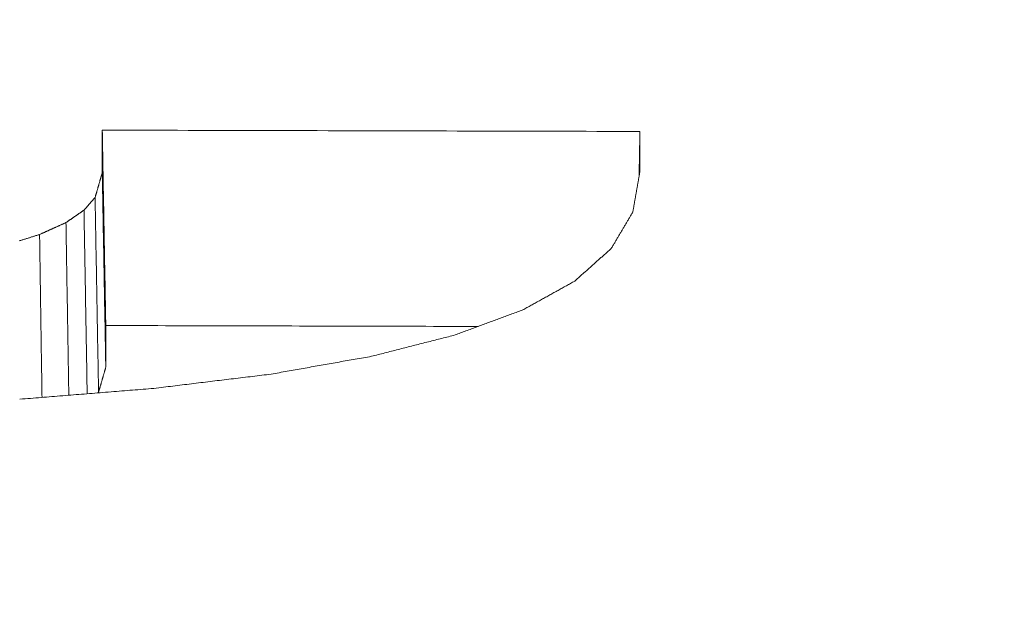
# Model space of a CAD drawing. Units: millimetres. Extents: x 0 to 1189, y 0 to 841.
# Drawn here: x 388 to 389, y 430 to 431 of the extents above; entities that cross this region are included whole.
import ezdxf

# ---------------------------------------------------------------- set-up
doc = ezdxf.new("R2010")
doc.units = ezdxf.units.MM
doc.layers.add('1', color=7, linetype='Continuous', true_color=0xffffff)
doc.styles.add('Arial Unicode MS', font='ARIALUNI.TTF')
doc.dimstyles.get("Standard").update_dxf_attribs({"dimtxt": 0.18, "dimasz": 0.18, "dimexe": 0.18, "dimexo": 0.0625, "dimgap": 0.09, "dimtad": 0, "dimtih": 1, "dimtoh": 1, "dimdec": 4, "dimzin": 0, "dimdsep": 46, "dimtxsty": 'Standard', "dimcen": 0.09, "dimadec": 0, "dimazin": 0, "dimtfac": 1, "dimtdec": 4, "dimtofl": 0, "dimtmove": 0, "dimatfit": 3, "dimfxl": 0, "dimtolj": 1, "dimtzin": 0, "dimarcsym": 0})

# ---------------------------------------------------------------- blocks, each defined once
blk = doc.blocks.new('_U2')
at = {"layer": '1', "color": 1, "lineweight": 13}
for p, q in [((103.79682, 424.46889), (103.79682, 394.78983)), ((403.93657, 424.46889), (403.93657, 394.78983)), ((103.79682, 395.78983), (403.93657, 395.78983))]:
    blk.add_line(p, q, dxfattribs=at)
at = {"layer": '1', "color": 1, "lineweight": 18}
for points in [[(103.79682, 395.78983), (106.79682, 396.59368), (106.79683, 394.98599)], [(403.93657, 395.78983), (400.93657, 394.98599), (400.93657, 396.59368)]]:
    blk.add_solid(points, dxfattribs=at)
at = {"layer": '1', "color": 7, "linetype": 'Continuous', "lineweight": 13, "insert": (250.24681, 396.09343), "char_height": 2.5, "attachment_point": 7, "line_spacing_factor": 1.069626, "style": 'Arial Unicode MS'}
blk.add_mtext('\\W1.0000;300.1', dxfattribs=at)

msp = doc.modelspace()

# ---------------------------------------------------------------- linework, layer by layer
at = {"layer": '1', "color": 3, "linetype": 'Continuous', "lineweight": 18}
msp.add_line((388.23214, 430.58016), (388.23149, 430.57942), dxfattribs=at)
for points in [[(388.23581, 430.79815), (388.23581, 430.79899), (388.23581, 430.79984), (388.23581, 430.80069), (388.23581, 430.80153), (388.23581, 430.80238), (388.23581, 430.80322), (388.23581, 430.80407), (388.23581, 430.80491), (388.23581, 430.80576), (388.23581, 430.80661), (388.23581, 430.80745), (388.23581, 430.8083), (388.23581, 430.80914), (388.23581, 430.80999), (388.23581, 430.81083), (388.23581, 430.81168), (388.23581, 430.81252), (388.23581, 430.81337), (388.23581, 430.81422), (388.23581, 430.81506), (388.23581, 430.81591), (388.23581, 430.81675), (388.23581, 430.8176), (388.23581, 430.81844), (388.23581, 430.81929), (388.23581, 430.82013), (388.23581, 430.82098), (388.23581, 430.82183), (388.23581, 430.82267), (388.23581, 430.82352), (388.23581, 430.82436), (388.23581, 430.82521), (388.23581, 430.82605), (388.23581, 430.8269), (388.23581, 430.82774), (388.23581, 430.82859), (388.23581, 430.82944), (388.23581, 430.83028), (388.23581, 430.83113), (388.23581, 430.83197), (388.23581, 430.83282), (388.23581, 430.83366), (388.23581, 430.83451), (388.23581, 430.83535), (388.23581, 430.8362), (388.23581, 430.83705), (388.23581, 430.83789), (388.23581, 430.83874), (388.23581, 430.83958), (388.23581, 430.84043)], [(388.23581, 430.84043), (388.2465, 430.8404), (388.25718, 430.84038), (388.26787, 430.84035), (388.27856, 430.84032), (388.28925, 430.8403), (388.29993, 430.84027), (388.31062, 430.84025), (388.32131, 430.84022), (388.332, 430.84019), (388.34268, 430.84017), (388.35337, 430.84014), (388.36406, 430.84012), (388.37475, 430.84009), (388.38544, 430.84006), (388.39612, 430.84004), (388.40681, 430.84001), (388.4175, 430.83998), (388.42819, 430.83996), (388.43887, 430.83993), (388.44956, 430.83991), (388.46025, 430.83988), (388.47094, 430.83985), (388.48162, 430.83983), (388.49231, 430.8398), (388.503, 430.83977), (388.51369, 430.83975), (388.52437, 430.83972), (388.53506, 430.83969), (388.54575, 430.83967), (388.55644, 430.83964), (388.56712, 430.83961), (388.57781, 430.83959), (388.5885, 430.83956), (388.59919, 430.83953), (388.60988, 430.83951), (388.62056, 430.83948), (388.63125, 430.83945), (388.64194, 430.83943), (388.65263, 430.8394), (388.66331, 430.83937), (388.674, 430.83934), (388.68469, 430.83932), (388.69538, 430.83929), (388.70606, 430.83926), (388.71675, 430.83924), (388.72744, 430.83921), (388.73813, 430.83918), (388.74881, 430.83916), (388.7595, 430.83913), (388.77019, 430.8391)], [(388.23581, 430.84043), (388.23588, 430.83655), (388.23595, 430.83266), (388.23602, 430.82878), (388.23609, 430.8249), (388.23616, 430.82102), (388.23623, 430.81714), (388.2363, 430.81325), (388.23637, 430.80937), (388.23644, 430.80549), (388.23651, 430.80161), (388.23658, 430.79772), (388.23665, 430.79384), (388.23672, 430.78996), (388.23679, 430.78608), (388.23686, 430.7822), (388.23693, 430.77831), (388.237, 430.77443), (388.23707, 430.77055), (388.23714, 430.76667), (388.23721, 430.76279), (388.23728, 430.7589), (388.23734, 430.75502), (388.23741, 430.75114), (388.23748, 430.74726), (388.23755, 430.74337), (388.23762, 430.73949), (388.23769, 430.73561), (388.23776, 430.73173), (388.23783, 430.72785), (388.2379, 430.72396), (388.23797, 430.72008), (388.23804, 430.7162), (388.23811, 430.71232), (388.23818, 430.70844), (388.23825, 430.70455), (388.23832, 430.70067), (388.23839, 430.69679), (388.23846, 430.69291), (388.23853, 430.68902), (388.2386, 430.68514), (388.23867, 430.68126), (388.23874, 430.67738), (388.23881, 430.6735), (388.23888, 430.66961), (388.23895, 430.66573), (388.23902, 430.66185), (388.23909, 430.65797), (388.23916, 430.65408), (388.23923, 430.6502), (388.2393, 430.64632)], [(388.77019, 430.8391), (388.77017, 430.83821), (388.77016, 430.83733), (388.77014, 430.83644), (388.77013, 430.83555), (388.77011, 430.83466), (388.77009, 430.83377), (388.77008, 430.83289), (388.77006, 430.832), (388.77005, 430.83111), (388.77003, 430.83022), (388.77001, 430.82934), (388.77, 430.82845), (388.76998, 430.82756), (388.76997, 430.82667), (388.76995, 430.82578), (388.76993, 430.8249), (388.76992, 430.82401), (388.7699, 430.82312), (388.76989, 430.82223), (388.76987, 430.82135), (388.76985, 430.82046), (388.76984, 430.81957), (388.76982, 430.81868), (388.76981, 430.81779), (388.76979, 430.81691), (388.76977, 430.81602), (388.76976, 430.81513), (388.76974, 430.81424), (388.76973, 430.81336), (388.76971, 430.81247), (388.76969, 430.81158), (388.76968, 430.81069), (388.76966, 430.8098), (388.76965, 430.80892), (388.76963, 430.80803), (388.76961, 430.80714), (388.7696, 430.80625), (388.76958, 430.80537), (388.76957, 430.80448), (388.76955, 430.80359), (388.76953, 430.8027), (388.76952, 430.80181), (388.7695, 430.80093), (388.76949, 430.80004), (388.76947, 430.79915), (388.76945, 430.79826), (388.76944, 430.79738), (388.76942, 430.79649), (388.76941, 430.7956), (388.76939, 430.79471)], [(388.77019, 430.8391), (388.77019, 430.8383), (388.77019, 430.83751), (388.77019, 430.83671), (388.77019, 430.83591), (388.77019, 430.83512), (388.77019, 430.83432), (388.77019, 430.83352), (388.77019, 430.83273), (388.77019, 430.83193), (388.77019, 430.83113), (388.77019, 430.83034), (388.77019, 430.82954), (388.77019, 430.82874), (388.77019, 430.82794), (388.77019, 430.82715), (388.77019, 430.82635), (388.77019, 430.82555), (388.77019, 430.82476), (388.77019, 430.82396), (388.77019, 430.82316), (388.77019, 430.82237), (388.77019, 430.82157), (388.77019, 430.82077), (388.77019, 430.81998), (388.77019, 430.81918), (388.77019, 430.81838), (388.77019, 430.81759), (388.77019, 430.81679), (388.77019, 430.81599), (388.77019, 430.81519), (388.77019, 430.8144), (388.77019, 430.8136), (388.77019, 430.8128), (388.77019, 430.81201), (388.77019, 430.81121), (388.77019, 430.81041), (388.77019, 430.80962), (388.77019, 430.80882), (388.77019, 430.80802), (388.77019, 430.80723), (388.77019, 430.80643), (388.77019, 430.80563), (388.77019, 430.80483), (388.77019, 430.80404), (388.77019, 430.80324), (388.77019, 430.80244), (388.77019, 430.80165), (388.77019, 430.80085), (388.77019, 430.80005), (388.77019, 430.79926)], [(388.22868, 430.77349), (388.22882, 430.77398), (388.22896, 430.77448), (388.22911, 430.77497), (388.22925, 430.77546), (388.22939, 430.77596), (388.22953, 430.77645), (388.22968, 430.77694), (388.22982, 430.77744), (388.22996, 430.77793), (388.23011, 430.77842), (388.23025, 430.77892), (388.23039, 430.77941), (388.23053, 430.7799), (388.23068, 430.78039), (388.23082, 430.78089), (388.23096, 430.78138), (388.2311, 430.78187), (388.23125, 430.78237), (388.23139, 430.78286), (388.23153, 430.78335), (388.23167, 430.78385), (388.23182, 430.78434), (388.23196, 430.78483), (388.2321, 430.78533), (388.23224, 430.78582), (388.23239, 430.78631), (388.23253, 430.78681), (388.23267, 430.7873), (388.23281, 430.78779), (388.23296, 430.78829), (388.2331, 430.78878), (388.23324, 430.78927), (388.23338, 430.78977), (388.23353, 430.79026), (388.23367, 430.79075), (388.23381, 430.79124), (388.23396, 430.79174), (388.2341, 430.79223), (388.23424, 430.79272), (388.23438, 430.79322), (388.23453, 430.79371), (388.23467, 430.7942), (388.23481, 430.7947), (388.23495, 430.79519), (388.2351, 430.79568), (388.23524, 430.79618), (388.23538, 430.79667), (388.23552, 430.79716), (388.23567, 430.79766), (388.23581, 430.79815)], [(388.23581, 430.79815), (388.23588, 430.79428), (388.23595, 430.79042), (388.23602, 430.78656), (388.23609, 430.78269), (388.23616, 430.77883), (388.23623, 430.77496), (388.2363, 430.7711), (388.23637, 430.76723), (388.23644, 430.76337), (388.23651, 430.7595), (388.23658, 430.75564), (388.23665, 430.75177), (388.23672, 430.74791), (388.23679, 430.74404), (388.23686, 430.74018), (388.23693, 430.73632), (388.237, 430.73245), (388.23707, 430.72859), (388.23714, 430.72472), (388.23721, 430.72086), (388.23728, 430.71699), (388.23734, 430.71313), (388.23741, 430.70926), (388.23748, 430.7054), (388.23755, 430.70153), (388.23762, 430.69767), (388.23769, 430.69381), (388.23776, 430.68994), (388.23783, 430.68608), (388.2379, 430.68221), (388.23797, 430.67835), (388.23804, 430.67448), (388.23811, 430.67062), (388.23818, 430.66675), (388.23825, 430.66289), (388.23832, 430.65902), (388.23839, 430.65516), (388.23846, 430.65129), (388.23853, 430.64743), (388.2386, 430.64357), (388.23867, 430.6397), (388.23874, 430.63584), (388.23881, 430.63197), (388.23888, 430.62811), (388.23895, 430.62424), (388.23902, 430.62038), (388.23909, 430.61651), (388.23916, 430.61265), (388.23923, 430.60878), (388.2393, 430.60492)], [(388.77019, 430.79926), (388.77005, 430.79845), (388.76991, 430.79765), (388.76977, 430.79685), (388.76962, 430.79604), (388.76948, 430.79524), (388.76934, 430.79443), (388.7692, 430.79363), (388.76906, 430.79283), (388.76892, 430.79202), (388.76878, 430.79122), (388.76864, 430.79042), (388.76849, 430.78961), (388.76835, 430.78881), (388.76821, 430.78801), (388.76807, 430.7872), (388.76793, 430.7864), (388.76779, 430.78559), (388.76765, 430.78479), (388.76751, 430.78399), (388.76737, 430.78318), (388.76722, 430.78238), (388.76708, 430.78158), (388.76694, 430.78077), (388.7668, 430.77997), (388.76666, 430.77916), (388.76652, 430.77836), (388.76638, 430.77756), (388.76624, 430.77675), (388.76609, 430.77595), (388.76595, 430.77515), (388.76581, 430.77434), (388.76567, 430.77354), (388.76553, 430.77273), (388.76539, 430.77193), (388.76525, 430.77113), (388.76511, 430.77032), (388.76496, 430.76952), (388.76482, 430.76872), (388.76468, 430.76791), (388.76454, 430.76711), (388.7644, 430.76631), (388.76426, 430.7655), (388.76412, 430.7647), (388.76398, 430.76389), (388.76384, 430.76309), (388.76369, 430.76229), (388.76355, 430.76148), (388.76341, 430.76068), (388.76327, 430.75988), (388.76313, 430.75907)], [(388.21766, 430.76096), (388.21788, 430.76121), (388.2181, 430.76146), (388.21832, 430.76171), (388.21854, 430.76196), (388.21876, 430.76221), (388.21899, 430.76246), (388.21921, 430.76271), (388.21943, 430.76296), (388.21965, 430.76321), (388.21987, 430.76346), (388.22009, 430.76372), (388.22031, 430.76397), (388.22053, 430.76422), (388.22075, 430.76447), (388.22097, 430.76472), (388.22119, 430.76497), (388.22141, 430.76522), (388.22163, 430.76547), (388.22185, 430.76572), (388.22207, 430.76597), (388.22229, 430.76622), (388.22251, 430.76647), (388.22273, 430.76672), (388.22295, 430.76697), (388.22317, 430.76722), (388.22339, 430.76747), (388.22361, 430.76773), (388.22383, 430.76798), (388.22405, 430.76823), (388.22427, 430.76848), (388.22449, 430.76873), (388.22471, 430.76898), (388.22493, 430.76923), (388.22515, 430.76948), (388.22537, 430.76973), (388.22559, 430.76998), (388.22582, 430.77023), (388.22604, 430.77048), (388.22626, 430.77073), (388.22648, 430.77098), (388.2267, 430.77123), (388.22692, 430.77149), (388.22714, 430.77174), (388.22736, 430.77199), (388.22758, 430.77224), (388.2278, 430.77249), (388.22802, 430.77274), (388.22824, 430.77299), (388.22846, 430.77324), (388.22868, 430.77349)], [(388.22868, 430.77349), (388.22875, 430.76962), (388.22882, 430.76576), (388.22889, 430.76189), (388.22896, 430.75802), (388.22903, 430.75416), (388.22909, 430.75029), (388.22916, 430.74642), (388.22923, 430.74256), (388.2293, 430.73869), (388.22937, 430.73482), (388.22944, 430.73096), (388.22951, 430.72709), (388.22958, 430.72322), (388.22965, 430.71936), (388.22972, 430.71549), (388.22979, 430.71162), (388.22986, 430.70776), (388.22993, 430.70389), (388.22999, 430.70002), (388.23006, 430.69616), (388.23013, 430.69229), (388.2302, 430.68842), (388.23027, 430.68456), (388.23034, 430.68069), (388.23041, 430.67682), (388.23048, 430.67296), (388.23055, 430.66909), (388.23062, 430.66522), (388.23069, 430.66136), (388.23076, 430.65749), (388.23083, 430.65362), (388.23089, 430.64976), (388.23096, 430.64589), (388.23103, 430.64202), (388.2311, 430.63816), (388.23117, 430.63429), (388.23124, 430.63042), (388.23131, 430.62656), (388.23138, 430.62269), (388.23145, 430.61882), (388.23152, 430.61496), (388.23159, 430.61109), (388.23166, 430.60722), (388.23173, 430.60336), (388.23179, 430.59949), (388.23186, 430.59563), (388.23193, 430.59176), (388.232, 430.58789), (388.23207, 430.58403), (388.23214, 430.58016)], [(388.19975, 430.74861), (388.20011, 430.74886), (388.20047, 430.7491), (388.20082, 430.74935), (388.20118, 430.7496), (388.20154, 430.74984), (388.2019, 430.75009), (388.20226, 430.75034), (388.20262, 430.75059), (388.20297, 430.75083), (388.20333, 430.75108), (388.20369, 430.75133), (388.20405, 430.75157), (388.20441, 430.75182), (388.20477, 430.75207), (388.20512, 430.75231), (388.20548, 430.75256), (388.20584, 430.75281), (388.2062, 430.75306), (388.20656, 430.7533), (388.20692, 430.75355), (388.20727, 430.7538), (388.20763, 430.75404), (388.20799, 430.75429), (388.20835, 430.75454), (388.20871, 430.75478), (388.20906, 430.75503), (388.20942, 430.75528), (388.20978, 430.75552), (388.21014, 430.75577), (388.2105, 430.75602), (388.21086, 430.75627), (388.21121, 430.75651), (388.21157, 430.75676), (388.21193, 430.75701), (388.21229, 430.75725), (388.21265, 430.7575), (388.21301, 430.75775), (388.21336, 430.75799), (388.21372, 430.75824), (388.21408, 430.75849), (388.21444, 430.75874), (388.2148, 430.75898), (388.21516, 430.75923), (388.21551, 430.75948), (388.21587, 430.75972), (388.21623, 430.75997), (388.21659, 430.76022), (388.21695, 430.76046), (388.2173, 430.76071), (388.21766, 430.76096)], [(388.21766, 430.76096), (388.21773, 430.75731), (388.21779, 430.75366), (388.21785, 430.75001), (388.21792, 430.74637), (388.21798, 430.74272), (388.21804, 430.73907), (388.21811, 430.73542), (388.21817, 430.73177), (388.21823, 430.72813), (388.21829, 430.72448), (388.21836, 430.72083), (388.21842, 430.71718), (388.21848, 430.71353), (388.21855, 430.70989), (388.21861, 430.70624), (388.21867, 430.70259), (388.21874, 430.69894), (388.2188, 430.69529), (388.21886, 430.69165), (388.21893, 430.688), (388.21899, 430.68435), (388.21905, 430.6807), (388.21912, 430.67705), (388.21918, 430.67341), (388.21924, 430.66976), (388.21931, 430.66611), (388.21937, 430.66246), (388.21943, 430.65881), (388.2195, 430.65517), (388.21956, 430.65152), (388.21962, 430.64787), (388.21968, 430.64422), (388.21975, 430.64057), (388.21981, 430.63693), (388.21987, 430.63328), (388.21994, 430.62963), (388.22, 430.62598), (388.22006, 430.62233), (388.22013, 430.61868), (388.22019, 430.61504), (388.22025, 430.61139), (388.22032, 430.60774), (388.22038, 430.60409), (388.22044, 430.60044), (388.22051, 430.5968), (388.22057, 430.59315), (388.22063, 430.5895), (388.2207, 430.58585), (388.22076, 430.5822), (388.22082, 430.57856)], [(388.76313, 430.75907), (388.7627, 430.75835), (388.76227, 430.75762), (388.76184, 430.7569), (388.76141, 430.75617), (388.76098, 430.75545), (388.76055, 430.75472), (388.76012, 430.754), (388.75969, 430.75327), (388.75926, 430.75255), (388.75883, 430.75182), (388.75841, 430.7511), (388.75798, 430.75037), (388.75755, 430.74965), (388.75712, 430.74892), (388.75669, 430.7482), (388.75626, 430.74747), (388.75583, 430.74675), (388.7554, 430.74602), (388.75497, 430.7453), (388.75454, 430.74457), (388.75411, 430.74385), (388.75368, 430.74312), (388.75325, 430.7424), (388.75282, 430.74167), (388.75239, 430.74095), (388.75196, 430.74022), (388.75153, 430.7395), (388.75111, 430.73877), (388.75068, 430.73805), (388.75025, 430.73732), (388.74982, 430.7366), (388.74939, 430.73587), (388.74896, 430.73515), (388.74853, 430.73442), (388.7481, 430.7337), (388.74767, 430.73297), (388.74724, 430.73225), (388.74681, 430.73152), (388.74638, 430.7308), (388.74595, 430.73007), (388.74552, 430.72935), (388.74509, 430.72862), (388.74466, 430.7279), (388.74423, 430.72717), (388.7438, 430.72645), (388.74338, 430.72572), (388.74295, 430.72499), (388.74252, 430.72427), (388.74209, 430.72354), (388.74166, 430.72282)], [(388.17353, 430.73673), (388.17405, 430.73697), (388.17457, 430.73721), (388.1751, 430.73744), (388.17562, 430.73768), (388.17615, 430.73792), (388.17667, 430.73816), (388.1772, 430.73839), (388.17772, 430.73863), (388.17825, 430.73887), (388.17877, 430.73911), (388.1793, 430.73934), (388.17982, 430.73958), (388.18034, 430.73982), (388.18087, 430.74006), (388.18139, 430.74029), (388.18192, 430.74053), (388.18244, 430.74077), (388.18297, 430.74101), (388.18349, 430.74124), (388.18402, 430.74148), (388.18454, 430.74172), (388.18506, 430.74196), (388.18559, 430.74219), (388.18611, 430.74243), (388.18664, 430.74267), (388.18716, 430.74291), (388.18769, 430.74315), (388.18821, 430.74338), (388.18874, 430.74362), (388.18926, 430.74386), (388.18978, 430.7441), (388.19031, 430.74433), (388.19083, 430.74457), (388.19136, 430.74481), (388.19188, 430.74505), (388.19241, 430.74528), (388.19293, 430.74552), (388.19346, 430.74576), (388.19398, 430.746), (388.19451, 430.74623), (388.19503, 430.74647), (388.19555, 430.74671), (388.19608, 430.74695), (388.1966, 430.74718), (388.19713, 430.74742), (388.19765, 430.74766), (388.19818, 430.7479), (388.1987, 430.74813), (388.19923, 430.74837), (388.19975, 430.74861)], [(388.19975, 430.74861), (388.19981, 430.74518), (388.19986, 430.74175), (388.19992, 430.73832), (388.19997, 430.73489), (388.20003, 430.73146), (388.20009, 430.72803), (388.20014, 430.7246), (388.2002, 430.72117), (388.20026, 430.71774), (388.20031, 430.7143), (388.20037, 430.71087), (388.20042, 430.70744), (388.20048, 430.70401), (388.20054, 430.70058), (388.20059, 430.69715), (388.20065, 430.69372), (388.2007, 430.69029), (388.20076, 430.68686), (388.20082, 430.68343), (388.20087, 430.68), (388.20093, 430.67657), (388.20098, 430.67314), (388.20104, 430.66971), (388.2011, 430.66628), (388.20115, 430.66285), (388.20121, 430.65942), (388.20127, 430.65599), (388.20132, 430.65256), (388.20138, 430.64913), (388.20143, 430.64569), (388.20149, 430.64226), (388.20155, 430.63883), (388.2016, 430.6354), (388.20166, 430.63197), (388.20171, 430.62854), (388.20177, 430.62511), (388.20183, 430.62168), (388.20188, 430.61825), (388.20194, 430.61482), (388.20199, 430.61139), (388.20205, 430.60796), (388.20211, 430.60453), (388.20216, 430.6011), (388.20222, 430.59767), (388.20228, 430.59424), (388.20233, 430.59081), (388.20239, 430.58738), (388.20244, 430.58395), (388.2025, 430.58052), (388.20256, 430.57708)], [(388.15337, 430.73049), (388.15409, 430.73071), (388.15481, 430.73093), (388.15553, 430.73116), (388.15625, 430.73138), (388.15697, 430.7316), (388.15769, 430.73183), (388.15841, 430.73205), (388.15913, 430.73227), (388.15985, 430.73249), (388.16057, 430.73272), (388.16129, 430.73294), (388.16201, 430.73316), (388.16273, 430.73339), (388.16345, 430.73361), (388.16417, 430.73383), (388.16489, 430.73405), (388.16561, 430.73428), (388.16633, 430.7345), (388.16705, 430.73472), (388.16777, 430.73495), (388.16849, 430.73517), (388.16921, 430.73539), (388.16993, 430.73562), (388.17065, 430.73584), (388.17137, 430.73606), (388.17209, 430.73628), (388.17281, 430.73651), (388.17353, 430.73673)], [(388.17353, 430.73673), (388.17357, 430.73349), (388.17362, 430.73026), (388.17367, 430.72702), (388.17372, 430.72379), (388.17377, 430.72055), (388.17381, 430.71731), (388.17386, 430.71408), (388.17391, 430.71084), (388.17396, 430.70761), (388.17401, 430.70437), (388.17405, 430.70114), (388.1741, 430.6979), (388.17415, 430.69466), (388.1742, 430.69143), (388.17425, 430.68819), (388.17429, 430.68496), (388.17434, 430.68172), (388.17439, 430.67848), (388.17444, 430.67525), (388.17449, 430.67201), (388.17453, 430.66878), (388.17458, 430.66554), (388.17463, 430.6623), (388.17468, 430.65907), (388.17473, 430.65583), (388.17477, 430.6526), (388.17482, 430.64936), (388.17487, 430.64612), (388.17492, 430.64289), (388.17497, 430.63965), (388.17501, 430.63642), (388.17506, 430.63318), (388.17511, 430.62994), (388.17516, 430.62671), (388.17521, 430.62347), (388.17525, 430.62024), (388.1753, 430.617), (388.17535, 430.61377), (388.1754, 430.61053), (388.17545, 430.60729), (388.17549, 430.60406), (388.17554, 430.60082), (388.17559, 430.59759), (388.17564, 430.59435), (388.17569, 430.59111), (388.17573, 430.58788), (388.17578, 430.58464), (388.17583, 430.58141), (388.17588, 430.57817), (388.17593, 430.57493)], [(388.74166, 430.72282), (388.74093, 430.72217), (388.74021, 430.72152), (388.73948, 430.72088), (388.73875, 430.72023), (388.73803, 430.71958), (388.7373, 430.71893), (388.73657, 430.71829), (388.73585, 430.71764), (388.73512, 430.71699), (388.7344, 430.71634), (388.73367, 430.7157), (388.73294, 430.71505), (388.73222, 430.7144), (388.73149, 430.71375), (388.73077, 430.71311), (388.73004, 430.71246), (388.72931, 430.71181), (388.72859, 430.71116), (388.72786, 430.71051), (388.72713, 430.70987), (388.72641, 430.70922), (388.72568, 430.70857), (388.72496, 430.70792), (388.72423, 430.70728), (388.7235, 430.70663), (388.72278, 430.70598), (388.72205, 430.70533), (388.72133, 430.70469), (388.7206, 430.70404), (388.71987, 430.70339), (388.71915, 430.70274), (388.71842, 430.70209), (388.7177, 430.70145), (388.71697, 430.7008), (388.71624, 430.70015), (388.71552, 430.6995), (388.71479, 430.69886), (388.71406, 430.69821), (388.71334, 430.69756), (388.71261, 430.69691), (388.71189, 430.69627), (388.71116, 430.69562), (388.71043, 430.69497), (388.70971, 430.69432), (388.70898, 430.69367), (388.70826, 430.69303), (388.70753, 430.69238), (388.7068, 430.69173), (388.70608, 430.69108), (388.70535, 430.69044)], [(388.70535, 430.69044), (388.70432, 430.68986), (388.70329, 430.68929), (388.70226, 430.68872), (388.70123, 430.68815), (388.70019, 430.68758), (388.69916, 430.687), (388.69813, 430.68643), (388.6971, 430.68586), (388.69607, 430.68529), (388.69504, 430.68472), (388.69401, 430.68415), (388.69298, 430.68357), (388.69194, 430.683), (388.69091, 430.68243), (388.68988, 430.68186), (388.68885, 430.68129), (388.68782, 430.68071), (388.68679, 430.68014), (388.68576, 430.67957), (388.68472, 430.679), (388.68369, 430.67843), (388.68266, 430.67786), (388.68163, 430.67728), (388.6806, 430.67671), (388.67957, 430.67614), (388.67854, 430.67557), (388.67751, 430.675), (388.67647, 430.67442), (388.67544, 430.67385), (388.67441, 430.67328), (388.67338, 430.67271), (388.67235, 430.67214), (388.67132, 430.67156), (388.67029, 430.67099), (388.66925, 430.67042), (388.66822, 430.66985), (388.66719, 430.66928), (388.66616, 430.6687), (388.66513, 430.66813), (388.6641, 430.66756), (388.66307, 430.66699), (388.66204, 430.66642), (388.661, 430.66585), (388.65997, 430.66527), (388.65894, 430.6647), (388.65791, 430.66413), (388.65688, 430.66356), (388.65585, 430.66299), (388.65482, 430.66241), (388.65378, 430.66184)], [(388.65378, 430.66184), (388.65244, 430.66134), (388.6511, 430.66085), (388.64975, 430.66035), (388.64841, 430.65985), (388.64706, 430.65935), (388.64572, 430.65886), (388.64437, 430.65836), (388.64303, 430.65786), (388.64168, 430.65736), (388.64034, 430.65687), (388.63899, 430.65637), (388.63765, 430.65587), (388.6363, 430.65537), (388.63496, 430.65488), (388.63361, 430.65438), (388.63227, 430.65388), (388.63093, 430.65338), (388.62958, 430.65289), (388.62824, 430.65239), (388.62689, 430.65189), (388.62555, 430.65139), (388.6242, 430.6509), (388.62286, 430.6504), (388.62151, 430.6499), (388.62017, 430.6494), (388.61882, 430.64891), (388.61748, 430.64841), (388.61613, 430.64791), (388.61479, 430.64741), (388.61344, 430.64692), (388.6121, 430.64642), (388.61076, 430.64592), (388.60941, 430.64542), (388.60807, 430.64493), (388.60672, 430.64443), (388.60538, 430.64393), (388.60403, 430.64343), (388.60269, 430.64294), (388.60134, 430.64244), (388.6, 430.64194), (388.59865, 430.64144), (388.59731, 430.64095), (388.59596, 430.64045), (388.59462, 430.63995), (388.59327, 430.63945), (388.59193, 430.63896), (388.59059, 430.63846), (388.58924, 430.63796), (388.5879, 430.63746), (388.58655, 430.63697)], [(388.2393, 430.64632), (388.2393, 430.64549), (388.2393, 430.64466), (388.2393, 430.64384), (388.2393, 430.64301), (388.2393, 430.64218), (388.2393, 430.64135), (388.2393, 430.64052), (388.2393, 430.6397), (388.2393, 430.63887), (388.2393, 430.63804), (388.2393, 430.63721), (388.2393, 430.63638), (388.2393, 430.63556), (388.2393, 430.63473), (388.2393, 430.6339), (388.2393, 430.63307), (388.2393, 430.63224), (388.2393, 430.63142), (388.2393, 430.63059), (388.2393, 430.62976), (388.2393, 430.62893), (388.2393, 430.6281), (388.2393, 430.62728), (388.2393, 430.62645), (388.2393, 430.62562), (388.2393, 430.62479), (388.2393, 430.62396), (388.2393, 430.62314), (388.2393, 430.62231), (388.2393, 430.62148), (388.2393, 430.62065), (388.2393, 430.61982), (388.2393, 430.619), (388.2393, 430.61817), (388.2393, 430.61734), (388.2393, 430.61651), (388.2393, 430.61568), (388.2393, 430.61486), (388.2393, 430.61403), (388.2393, 430.6132), (388.2393, 430.61237), (388.2393, 430.61154), (388.2393, 430.61072), (388.2393, 430.60989), (388.2393, 430.60906), (388.2393, 430.60823), (388.2393, 430.6074), (388.2393, 430.60658), (388.2393, 430.60575), (388.2393, 430.60492)], [(388.60936, 430.64541), (388.60196, 430.64543), (388.59456, 430.64545), (388.58716, 430.64546), (388.57976, 430.64548), (388.57235, 430.6455), (388.56495, 430.64552), (388.55755, 430.64554), (388.55015, 430.64556), (388.54275, 430.64558), (388.53535, 430.64559), (388.52795, 430.64561), (388.52055, 430.64563), (388.51315, 430.64565), (388.50574, 430.64567), (388.49834, 430.64569), (388.49094, 430.6457), (388.48354, 430.64572), (388.47614, 430.64574), (388.46874, 430.64576), (388.46134, 430.64578), (388.45394, 430.6458), (388.44653, 430.64581), (388.43913, 430.64583), (388.43173, 430.64585), (388.42433, 430.64587), (388.41693, 430.64589), (388.40953, 430.64591), (388.40213, 430.64592), (388.39473, 430.64594), (388.38732, 430.64596), (388.37992, 430.64598), (388.37252, 430.646), (388.36512, 430.64601), (388.35772, 430.64603), (388.35032, 430.64605), (388.34292, 430.64607), (388.33552, 430.64609), (388.32811, 430.6461), (388.32071, 430.64612), (388.31331, 430.64614), (388.30591, 430.64616), (388.29851, 430.64618), (388.29111, 430.6462), (388.28371, 430.64621), (388.27631, 430.64623), (388.2689, 430.64625), (388.2615, 430.64627), (388.2541, 430.64628), (388.2467, 430.6463), (388.2393, 430.64632)], [(388.58655, 430.63697), (388.58489, 430.63654), (388.58322, 430.63612), (388.58156, 430.63569), (388.57989, 430.63527), (388.57822, 430.63484), (388.57656, 430.63442), (388.57489, 430.63399), (388.57323, 430.63357), (388.57156, 430.63315), (388.5699, 430.63272), (388.56823, 430.6323), (388.56657, 430.63187), (388.5649, 430.63145), (388.56323, 430.63102), (388.56157, 430.6306), (388.5599, 430.63017), (388.55824, 430.62975), (388.55657, 430.62932), (388.55491, 430.6289), (388.55324, 430.62848), (388.55158, 430.62805), (388.54991, 430.62763), (388.54825, 430.6272), (388.54658, 430.62678), (388.54491, 430.62635), (388.54325, 430.62593), (388.54158, 430.6255), (388.53992, 430.62508), (388.53825, 430.62465), (388.53659, 430.62423), (388.53492, 430.62381), (388.53326, 430.62338), (388.53159, 430.62296), (388.52993, 430.62253), (388.52826, 430.62211), (388.52659, 430.62168), (388.52493, 430.62126), (388.52326, 430.62083), (388.5216, 430.62041), (388.51993, 430.61998), (388.51827, 430.61956), (388.5166, 430.61913), (388.51494, 430.61871), (388.51327, 430.61829), (388.5116, 430.61786), (388.50994, 430.61744), (388.50827, 430.61701), (388.50661, 430.61659), (388.50494, 430.61616), (388.50328, 430.61574)], [(388.50328, 430.61574), (388.50128, 430.61538), (388.49929, 430.61503), (388.4973, 430.61468), (388.4953, 430.61433), (388.49331, 430.61397), (388.49132, 430.61362), (388.48932, 430.61327), (388.48733, 430.61291), (388.48534, 430.61256), (388.48335, 430.61221), (388.48135, 430.61185), (388.47936, 430.6115), (388.47737, 430.61115), (388.47537, 430.61079), (388.47338, 430.61044), (388.47139, 430.61009), (388.46939, 430.60974), (388.4674, 430.60938), (388.46541, 430.60903), (388.46341, 430.60868), (388.46142, 430.60832), (388.45943, 430.60797), (388.45743, 430.60762), (388.45544, 430.60726), (388.45345, 430.60691), (388.45145, 430.60656), (388.44946, 430.6062), (388.44747, 430.60585), (388.44547, 430.6055), (388.44348, 430.60514), (388.44149, 430.60479), (388.43949, 430.60444), (388.4375, 430.60409), (388.43551, 430.60373), (388.43351, 430.60338), (388.43152, 430.60303), (388.42953, 430.60267), (388.42754, 430.60232), (388.42554, 430.60197), (388.42355, 430.60161), (388.42156, 430.60126), (388.41956, 430.60091), (388.41757, 430.60055), (388.41558, 430.6002), (388.41358, 430.59985), (388.41159, 430.59949), (388.4096, 430.59914), (388.4076, 430.59879), (388.40561, 430.59844), (388.40362, 430.59808)], [(388.2393, 430.60492), (388.23916, 430.60442), (388.23901, 430.60393), (388.23887, 430.60343), (388.23873, 430.60294), (388.23858, 430.60244), (388.23844, 430.60195), (388.2383, 430.60145), (388.23815, 430.60096), (388.23801, 430.60046), (388.23787, 430.59997), (388.23772, 430.59947), (388.23758, 430.59898), (388.23744, 430.59848), (388.2373, 430.59799), (388.23715, 430.59749), (388.23701, 430.597), (388.23687, 430.5965), (388.23672, 430.59601), (388.23658, 430.59551), (388.23644, 430.59502), (388.23629, 430.59452), (388.23615, 430.59403), (388.23601, 430.59353), (388.23586, 430.59303), (388.23572, 430.59254), (388.23558, 430.59204), (388.23543, 430.59155), (388.23529, 430.59105), (388.23515, 430.59056), (388.235, 430.59006), (388.23486, 430.58957), (388.23472, 430.58907), (388.23457, 430.58858), (388.23443, 430.58808), (388.23429, 430.58759), (388.23415, 430.58709), (388.234, 430.5866), (388.23386, 430.5861), (388.23372, 430.58561), (388.23357, 430.58511), (388.23343, 430.58462), (388.23329, 430.58412), (388.23314, 430.58363), (388.233, 430.58313), (388.23286, 430.58263), (388.23271, 430.58214), (388.23257, 430.58164), (388.23243, 430.58115), (388.23228, 430.58065), (388.23214, 430.58016)], [(388.40362, 430.59808), (388.40129, 430.5978), (388.39896, 430.59752), (388.39663, 430.59723), (388.39431, 430.59695), (388.39198, 430.59667), (388.38965, 430.59638), (388.38732, 430.5961), (388.38499, 430.59582), (388.38267, 430.59553), (388.38034, 430.59525), (388.37801, 430.59497), (388.37568, 430.59468), (388.37336, 430.5944), (388.37103, 430.59412), (388.3687, 430.59383), (388.36637, 430.59355), (388.36404, 430.59327), (388.36172, 430.59298), (388.35939, 430.5927), (388.35706, 430.59242), (388.35473, 430.59213), (388.3524, 430.59185), (388.35008, 430.59157), (388.34775, 430.59128), (388.34542, 430.591), (388.34309, 430.59072), (388.34077, 430.59043), (388.33844, 430.59015), (388.33611, 430.58987), (388.33378, 430.58958), (388.33145, 430.5893), (388.32913, 430.58902), (388.3268, 430.58873), (388.32447, 430.58845), (388.32214, 430.58816), (388.31982, 430.58788), (388.31749, 430.5876), (388.31516, 430.58731), (388.31283, 430.58703), (388.3105, 430.58675), (388.30818, 430.58646), (388.30585, 430.58618), (388.30352, 430.5859), (388.30119, 430.58561), (388.29886, 430.58533), (388.29654, 430.58505), (388.29421, 430.58476), (388.29188, 430.58448), (388.28955, 430.5842), (388.28723, 430.58391)], [(388.28723, 430.58391), (388.28456, 430.5837), (388.28189, 430.58348), (388.27922, 430.58327), (388.27655, 430.58305), (388.27388, 430.58284), (388.27121, 430.58262), (388.26854, 430.58241), (388.26587, 430.58219), (388.2632, 430.58198), (388.26053, 430.58176), (388.25786, 430.58154), (388.25519, 430.58133), (388.25252, 430.58111), (388.24985, 430.5809), (388.24718, 430.58068), (388.24451, 430.58047), (388.24184, 430.58025), (388.23917, 430.58004), (388.2365, 430.57982), (388.23383, 430.57961), (388.23116, 430.57939), (388.22849, 430.57918), (388.22582, 430.57896), (388.22315, 430.57874), (388.22048, 430.57853), (388.21781, 430.57831), (388.21514, 430.5781), (388.21248, 430.57788), (388.20981, 430.57767), (388.20714, 430.57745), (388.20447, 430.57724), (388.2018, 430.57702), (388.19913, 430.57681), (388.19646, 430.57659), (388.19379, 430.57637), (388.19112, 430.57616), (388.18845, 430.57594), (388.18578, 430.57573), (388.18311, 430.57551), (388.18044, 430.5753), (388.17777, 430.57508), (388.1751, 430.57487), (388.17243, 430.57465), (388.16976, 430.57444), (388.16709, 430.57422), (388.16442, 430.574), (388.16175, 430.57379), (388.15908, 430.57357), (388.15641, 430.57336), (388.15374, 430.57314)]]:
    msp.add_lwpolyline(points, dxfattribs=at)

# ---------------------------------------------------------------- dimensions: what is measured, and where the dimension line sits
at = {"layer": '1', "color": 7, "linetype": 'Continuous', "lineweight": 13}
dim = msp.add_linear_dim(base=(403.93657, 395.78983), p1=(103.79682, 457.10675), p2=(403.93657, 457.10675), dimstyle='Standard', override={"dimtxt": 2.5, "dimasz": 3, "dimexe": 1, "dimexo": 0, "dimgap": 1.25, "dimtad": 1, "dimtih": 1, "dimtoh": 0, "dimdec": 1, "dimlfac": 1, "dimzin": 8, "dimdsep": 46, "dimlunit": 2, "dimtxsty": 'Arial Unicode MS', "dimsah": 1, "dimse1": 0, "dimse2": 0, "dimsd1": 0, "dimsd2": 0, "dimclrd": 1, "dimclre": 1, "dimclrt": 7, "dimtol": 0, "dimtm": -0.1, "dimtfac": 0.7, "dimtdec": 2, "dimtofl": 1, "dimtmove": 0, "dimatfit": 2, "dimtzin": 8, "dimlwd": 13, "dimlwe": 13}, dxfattribs=at)
dim.commit()
dim.dimension.update_dxf_attribs({"geometry": '_U2', "text_midpoint": (253.8667, 395.78983), "dimtype": 160})

doc.saveas('drawing.dxf')
